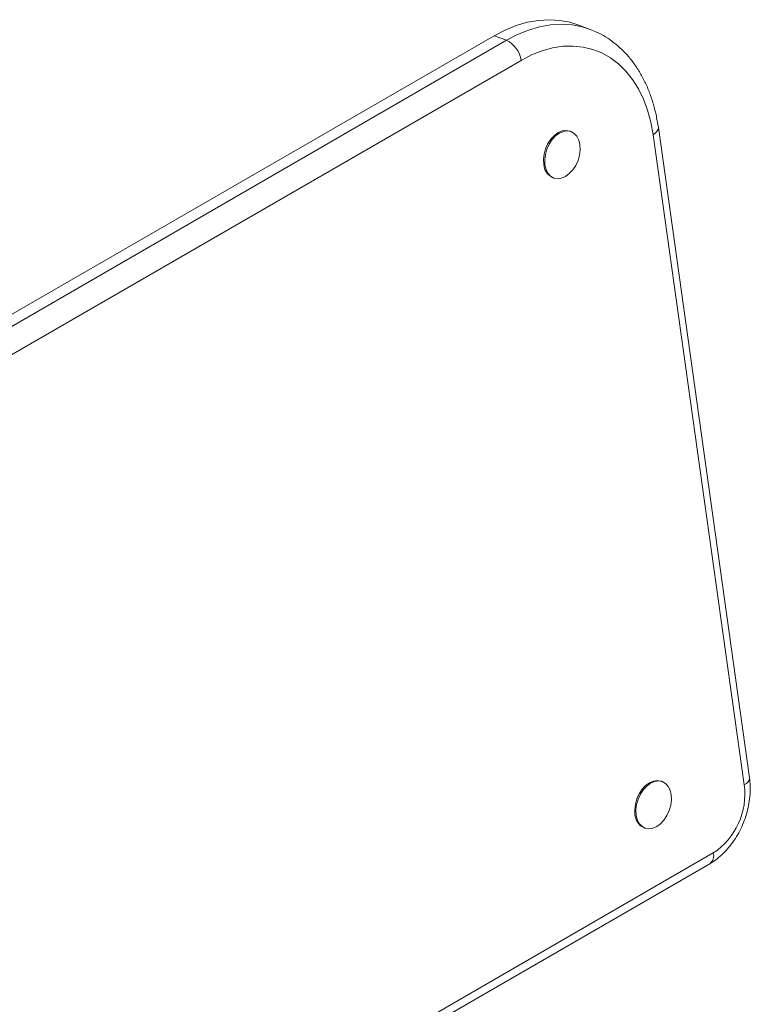
# Paper-space layout '_Изометрия' of a CAD drawing. Units: millimetres. Extents: x -945 to 832, y -216 to 1914.
# Drawn here: x 195 to 402, y 358 to 636 of the extents above; entities that cross this region are included whole.
import ezdxf

# ---------------------------------------------------------------- set-up
doc = ezdxf.new("R2010")
doc.units = ezdxf.units.MM

psp = doc.layouts.new('_Изометрия')

# ---------------------------------------------------------------- linework, layer by layer
at = {"color": 7, "linetype": 'Continuous', "lineweight": 15}
for p, q in [((356.35, 633.62), (352.86, 634.93)), ((329.22, 631.84), (185.62, 548.94)), ((332.7, 630.54), (329.22, 631.84)), ((336.8, 624.86), (188.31, 539.14)), ((350.96, 604.75), (350.62, 604.88)), ((401.4, 422.1), (375.62, 605.85)), ((399.93, 420.1), (374.15, 603.86)), ((345.72, 591.76), (346.06, 591.63)), ((376.74, 421), (376.4, 421.12)), ((371.5, 408.01), (371.84, 407.88)), ((200.25, 290.64), (391.17, 400.85)), ((199.27, 287.61), (390.18, 397.82))]:
    psp.add_line(p, q, dxfattribs=at)
at = {"color": 8, "linetype": 'Continuous', "lineweight": 15}
psp.add_line((186.08, 545.89), (332.7, 630.54), dxfattribs=at)
at = {"color": 7, "linetype": 'Continuous', "lineweight": 15, "flags": 128}
for points in [[(352.86, 634.93), (350.61, 635.63), (347.72, 636.18), (344.74, 636.37), (341.69, 636.18), (338.58, 635.63), (335.46, 634.72), (332.33, 633.45), (329.22, 631.84)], [(374.15, 603.86), (373.5, 607.41), (372.59, 610.78), (371.42, 613.93), (370, 616.84), (368.35, 619.48), (366.47, 621.83), (364.39, 623.87), (362.12, 625.59), (359.68, 626.96), (357.09, 627.98), (354.38, 628.63), (351.56, 628.92), (348.67, 628.84), (345.72, 628.39), (342.74, 627.57), (339.76, 626.39), (336.8, 624.86)], [(350.62, 604.88), (350.58, 604.89), (349.54, 605.08), (348.43, 604.93), (347.31, 604.44), (346.23, 603.65), (345.25, 602.6), (344.41, 601.33), (343.76, 599.9), (343.34, 598.4), (343.15, 596.9), (343.22, 595.46)], [(343.56, 595.33), (343.87, 594.04), (344.42, 592.96), (345.17, 592.14), (346.09, 591.62), (347.13, 591.43), (348.24, 591.58), (349.37, 592.07), (350.45, 592.86), (351.43, 593.91), (352.27, 595.18), (352.91, 596.61), (353.34, 598.11), (353.52, 599.61), (353.46, 601.05), (353.14, 602.34), (352.59, 603.42), (351.84, 604.24), (350.92, 604.76), (349.88, 604.95), (348.77, 604.8), (347.65, 604.32), (346.57, 603.53), (345.59, 602.47), (344.75, 601.2), (344.1, 599.78), (343.67, 598.28), (343.49, 596.77), (343.56, 595.33)], [(376.4, 421.12), (376.37, 421.13), (375.33, 421.32), (374.22, 421.17), (373.1, 420.69), (372.02, 419.9), (371.03, 418.84), (370.2, 417.57), (369.55, 416.15), (369.12, 414.65), (368.94, 413.14), (369, 411.71)], [(369.34, 411.58), (369.66, 410.29), (370.21, 409.21), (370.96, 408.38), (371.88, 407.87), (372.92, 407.68), (374.03, 407.83), (375.15, 408.31), (376.23, 409.1), (377.21, 410.16), (378.05, 411.43), (378.7, 412.85), (379.13, 414.35), (379.31, 415.86), (379.24, 417.3), (378.93, 418.59), (378.38, 419.67), (377.63, 420.49), (376.71, 421.01), (375.67, 421.2), (374.56, 421.05), (373.43, 420.56), (372.35, 419.77), (371.37, 418.72), (370.53, 417.45), (369.89, 416.02), (369.46, 414.52), (369.28, 413.02), (369.34, 411.58)]]:
    psp.add_lwpolyline(points, dxfattribs=at)
at = {"color": 8, "linetype": 'Continuous', "lineweight": 15, "flags": 128}
for points in [[(332.7, 630.54), (335.81, 632.15), (338.94, 633.42), (342.06, 634.33), (345.17, 634.88), (348.22, 635.06), (351.21, 634.88), (354.09, 634.33), (356.32, 633.63)], [(374.15, 603.86), (374.77, 604.28), (375.23, 604.74), (375.52, 605.21), (375.63, 605.68), (375.62, 605.85)], [(399.93, 420.1), (400.55, 420.52), (401.02, 420.98), (401.31, 421.45), (401.41, 421.93), (401.4, 422.1)]]:
    psp.add_lwpolyline(points, dxfattribs=at)
at = {"color": 7, "linetype": 'Continuous', "lineweight": 15}
for centre, radius, start, end in [((329.41, 623.84), 7.46, 7.8402, 63.7862), ((347.56, 595.7), 4.35, 183.1709, 244.9146), ((380.03, 417.54), 20.06, 303.7058, 7.3297), ((373.35, 411.95), 4.35, 183.1709, 244.9146)]:
    psp.add_arc(centre, radius, start, end, dxfattribs=at)
at = {"color": 8, "linetype": 'Continuous', "lineweight": 15}
psp.add_arc((388.44, 400.06), 2.84, 307.9686, 16.1073, dxfattribs=at)
at = {"color": 7, "linetype": 'Continuous', "lineweight": 15}
for points, knots in [([(375.62, 605.85), (375.52, 606.49), (375.24, 608.31), (374.6, 611.23), (373.61, 614.53), (372.39, 617.66), (370.93, 620.59), (369.27, 623.3), (367.39, 625.77), (365.33, 627.97), (363.1, 629.91), (360.72, 631.55), (358.45, 632.8), (356.93, 633.37), (356.3, 633.61)], [0, 0, 0, 0, 0.048702, 0.139393, 0.230112, 0.320679, 0.410952, 0.500767, 0.589956, 0.678384, 0.765978, 0.852754, 0.938831, 1, 1, 1, 1]), ([(390.18, 397.82), (390.56, 398.05), (391.57, 398.67), (393.14, 399.89), (394.83, 401.54), (396.38, 403.41), (397.77, 405.47), (398.97, 407.68), (399.96, 410.01), (400.74, 412.43), (401.29, 414.89), (401.59, 417.38), (401.65, 419.8), (401.48, 421.34), (401.4, 422.1)], [0, 0, 0, 0, 0.050145, 0.135653, 0.22169, 0.308261, 0.394936, 0.48159, 0.568241, 0.654983, 0.741924, 0.82918, 0.916863, 1, 1, 1, 1])]:
    psp.add_open_spline(points, degree=3, knots=knots, dxfattribs=at)

doc.saveas('drawing.dxf')
